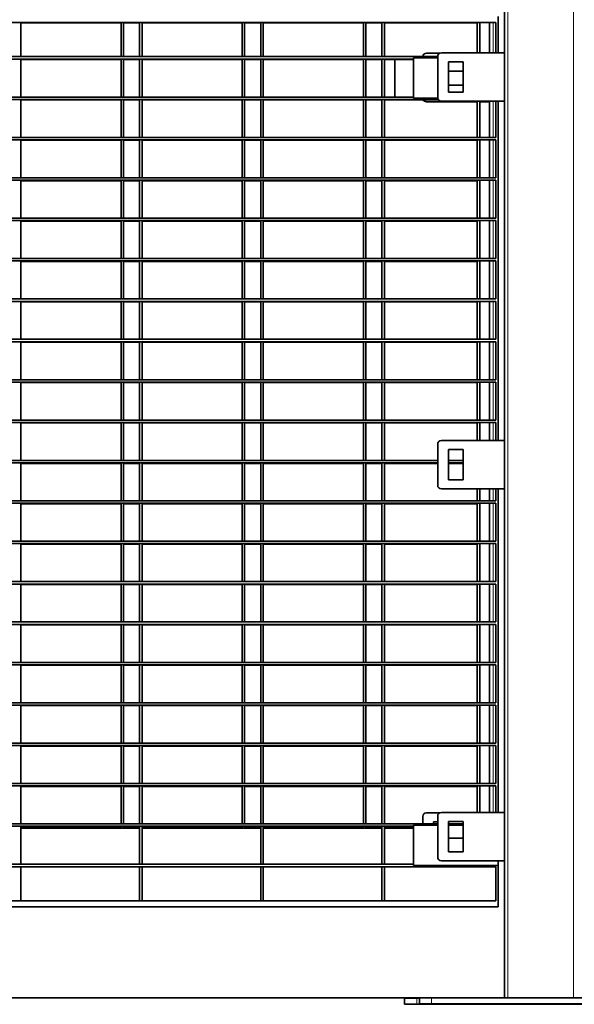
# Model space of a CAD drawing. Units: millimetres. Extents: x 1 to 203, y 1 to 174.
# Drawn here: x 127 to 130, y 28 to 33 of the extents above; entities that cross this region are included whole.
import ezdxf

# ---------------------------------------------------------------- set-up
doc = ezdxf.new("R2010")
doc.units = ezdxf.units.MM

msp = doc.modelspace()

# ---------------------------------------------------------------- linework, layer by layer
at = {"color": 7, "linetype": 'Continuous', "lineweight": 35}
for p, q in [((130.06748, 39.20737), (130.06748, 27.69308)), ((130.01748, 33.44308), (119.40319, 33.44308)), ((127.21748, 33.24165), (127.21748, 33.44308)), ((127.21748, 33.44033), (127.80781, 33.44033)), ((127.80781, 33.24165), (127.80781, 33.44033)), ((127.82209, 33.44033), (127.91748, 33.44033)), ((127.82209, 33.24165), (127.82209, 33.44033)), ((127.91748, 33.24165), (127.91748, 33.44308)), ((127.93176, 33.24165), (127.93176, 33.44308)), ((127.93176, 33.44033), (128.52209, 33.44033)), ((128.52209, 33.24165), (128.52209, 33.44033)), ((128.53638, 33.44033), (128.63176, 33.44033)), ((128.53638, 33.24165), (128.53638, 33.44033)), ((128.63176, 33.24165), (128.63176, 33.44308)), ((128.64605, 33.24165), (128.64605, 33.44308)), ((128.64605, 33.44033), (129.23638, 33.44033)), ((129.23638, 33.24165), (129.23638, 33.44033)), ((129.25067, 33.44033), (129.34605, 33.44033)), ((129.25067, 33.24165), (129.25067, 33.44033)), ((129.34605, 33.24165), (129.34605, 33.44308)), ((129.36033, 33.24165), (129.36033, 33.44308)), ((129.36033, 33.44033), (129.90781, 33.44033)), ((129.90781, 33.26451), (129.90781, 33.44033)), ((129.92209, 33.26451), (129.92209, 33.44308)), ((129.97924, 33.44308), (129.97924, 33.26451)), ((130.01748, 33.26451), (130.01748, 33.44308)), ((130.03176, 33.47879), (130.03176, 33.26451)), ((129.69605, 33.26451), (130.06748, 33.26451)), ((129.67462, 33.24165), (119.74605, 33.24165)), ((129.53176, 33.22737), (119.88891, 33.22737)), ((127.21748, 33.00358), (127.21748, 33.22737)), ((127.21748, 33.22462), (127.80781, 33.22462)), ((127.80781, 33.00358), (127.80781, 33.22462)), ((127.82209, 33.22462), (127.91748, 33.22462)), ((127.82209, 33.00358), (127.82209, 33.22462)), ((127.91748, 33.00358), (127.91748, 33.22737)), ((127.93176, 33.00358), (127.93176, 33.22737)), ((127.93176, 33.22462), (128.52209, 33.22462)), ((128.52209, 33.00358), (128.52209, 33.22462)), ((128.53638, 33.22462), (128.63176, 33.22462)), ((128.53638, 33.00358), (128.53638, 33.22462)), ((128.63176, 33.00358), (128.63176, 33.22737)), ((128.64605, 33.00358), (128.64605, 33.22737)), ((128.64605, 33.22462), (129.23638, 33.22462)), ((129.23638, 33.00358), (129.23638, 33.22462)), ((129.25067, 33.22462), (129.34605, 33.22462)), ((129.25067, 33.00358), (129.25067, 33.22462)), ((129.34605, 33.00358), (129.34605, 33.22737)), ((129.36033, 33.00358), (129.36033, 33.22737)), ((129.36033, 33.22462), (129.53176, 33.22462)), ((129.42209, 33.00358), (129.42209, 33.22462)), ((129.53176, 33.23451), (129.53176, 32.99644)), ((129.67462, 33.23451), (129.53176, 33.23451)), ((129.60781, 33.26176), (129.68555, 33.26176)), ((129.67462, 33.00022), (129.67462, 33.24308)), ((129.73891, 33.03237), (129.73891, 33.21094)), ((129.73891, 33.21094), (129.82462, 33.21094)), ((129.82462, 33.21094), (129.82462, 33.03237)), ((129.82462, 33.15654), (129.73891, 33.15654)), ((129.73891, 33.0744), (129.82462, 33.0744)), ((129.82462, 33.03237), (129.73891, 33.03237)), ((129.67762, 32.98929), (119.74305, 32.98929)), ((129.53176, 33.00358), (119.88891, 33.00358)), ((127.21748, 32.76551), (127.21748, 32.98929)), ((127.21748, 32.98654), (127.80781, 32.98654)), ((127.80781, 32.76551), (127.80781, 32.98654)), ((127.82209, 32.98654), (127.91748, 32.98654)), ((127.82209, 32.76551), (127.82209, 32.98654)), ((127.91748, 32.76551), (127.91748, 32.98929)), ((127.93176, 32.76551), (127.93176, 32.98929)), ((127.93176, 32.98654), (128.52209, 32.98654)), ((128.52209, 32.76551), (128.52209, 32.98654)), ((128.53638, 32.98654), (128.63176, 32.98654)), ((128.53638, 32.76551), (128.53638, 32.98654)), ((128.63176, 32.76551), (128.63176, 32.98929)), ((128.64605, 32.76551), (128.64605, 32.98929)), ((128.64605, 32.98654), (129.23638, 32.98654)), ((129.23638, 32.76551), (129.23638, 32.98654)), ((129.25067, 32.98654), (129.34605, 32.98654)), ((129.25067, 32.76551), (129.25067, 32.98654)), ((129.34605, 32.76551), (129.34605, 32.98929)), ((129.36033, 32.76551), (129.36033, 32.98929)), ((129.36033, 32.98654), (129.67955, 32.98654)), ((129.53176, 32.99644), (129.67496, 32.99644)), ((129.90781, 32.97604), (129.60781, 32.97604)), ((130.06748, 32.97879), (129.69605, 32.97879)), ((129.90781, 32.76551), (129.90781, 32.97879)), ((129.92209, 32.76551), (129.92209, 32.97879)), ((129.97924, 32.97604), (129.92209, 32.97604)), ((129.97924, 32.97879), (129.97924, 32.76551)), ((130.01748, 32.76551), (130.01748, 32.97879)), ((130.03176, 32.97879), (130.03176, 30.97879)), ((130.01748, 32.76551), (119.40319, 32.76551)), ((130.01748, 32.75122), (119.40319, 32.75122)), ((127.21748, 32.52744), (127.21748, 32.75122)), ((127.21748, 32.74847), (127.80781, 32.74847)), ((127.80781, 32.52744), (127.80781, 32.74847)), ((127.82209, 32.74847), (127.91748, 32.74847)), ((127.82209, 32.52744), (127.82209, 32.74847)), ((127.91748, 32.52744), (127.91748, 32.75122)), ((127.93176, 32.52744), (127.93176, 32.75122)), ((127.93176, 32.74847), (128.52209, 32.74847)), ((128.52209, 32.52744), (128.52209, 32.74847)), ((128.53638, 32.74847), (128.63176, 32.74847)), ((128.53638, 32.52744), (128.53638, 32.74847)), ((128.63176, 32.52744), (128.63176, 32.75122)), ((128.64605, 32.52744), (128.64605, 32.75122)), ((128.64605, 32.74847), (129.23638, 32.74847)), ((129.23638, 32.52744), (129.23638, 32.74847)), ((129.25067, 32.74847), (129.34605, 32.74847)), ((129.25067, 32.52744), (129.25067, 32.74847)), ((129.34605, 32.52744), (129.34605, 32.75122)), ((129.36033, 32.52744), (129.36033, 32.75122)), ((129.36033, 32.74847), (129.90781, 32.74847)), ((129.90781, 32.52744), (129.90781, 32.74847)), ((129.92209, 32.52744), (129.92209, 32.75122)), ((129.97924, 32.75122), (129.97924, 32.52744)), ((130.01748, 32.52744), (130.01748, 32.75122)), ((130.01748, 32.52744), (119.40319, 32.52744)), ((130.01748, 32.51315), (119.40319, 32.51315)), ((127.21748, 32.28937), (127.21748, 32.51315)), ((127.21748, 32.5104), (127.80781, 32.5104)), ((127.80781, 32.28937), (127.80781, 32.5104)), ((127.82209, 32.5104), (127.91748, 32.5104)), ((127.82209, 32.28937), (127.82209, 32.5104)), ((127.91748, 32.28937), (127.91748, 32.51315)), ((127.93176, 32.28937), (127.93176, 32.51315)), ((127.93176, 32.5104), (128.52209, 32.5104)), ((128.52209, 32.28937), (128.52209, 32.5104)), ((128.53638, 32.5104), (128.63176, 32.5104)), ((128.53638, 32.28937), (128.53638, 32.5104)), ((128.63176, 32.28937), (128.63176, 32.51315)), ((128.64605, 32.28937), (128.64605, 32.51315)), ((128.64605, 32.5104), (129.23638, 32.5104)), ((129.23638, 32.28937), (129.23638, 32.5104)), ((129.25067, 32.5104), (129.34605, 32.5104)), ((129.25067, 32.28937), (129.25067, 32.5104)), ((129.34605, 32.28937), (129.34605, 32.51315)), ((129.36033, 32.28937), (129.36033, 32.51315)), ((129.36033, 32.5104), (129.90781, 32.5104)), ((129.90781, 32.28937), (129.90781, 32.5104)), ((129.92209, 32.28937), (129.92209, 32.51315)), ((129.97924, 32.51315), (129.97924, 32.28937)), ((130.01748, 32.28937), (130.01748, 32.51315)), ((130.01748, 32.28937), (119.40319, 32.28937)), ((130.01748, 32.27508), (119.40319, 32.27508)), ((127.21748, 32.05129), (127.21748, 32.27508)), ((127.21748, 32.27233), (127.80781, 32.27233)), ((127.80781, 32.05129), (127.80781, 32.27233)), ((127.82209, 32.27233), (127.91748, 32.27233)), ((127.82209, 32.05129), (127.82209, 32.27233)), ((127.91748, 32.05129), (127.91748, 32.27508)), ((127.93176, 32.05129), (127.93176, 32.27508)), ((127.93176, 32.27233), (128.52209, 32.27233)), ((128.52209, 32.05129), (128.52209, 32.27233)), ((128.53638, 32.27233), (128.63176, 32.27233)), ((128.53638, 32.05129), (128.53638, 32.27233)), ((128.63176, 32.05129), (128.63176, 32.27508)), ((128.64605, 32.05129), (128.64605, 32.27508)), ((128.64605, 32.27233), (129.23638, 32.27233)), ((129.23638, 32.05129), (129.23638, 32.27233)), ((129.25067, 32.27233), (129.34605, 32.27233)), ((129.25067, 32.05129), (129.25067, 32.27233)), ((129.34605, 32.05129), (129.34605, 32.27508)), ((129.36033, 32.05129), (129.36033, 32.27508)), ((129.36033, 32.27233), (129.90781, 32.27233)), ((129.90781, 32.05129), (129.90781, 32.27233)), ((129.92209, 32.05129), (129.92209, 32.27508)), ((129.97924, 32.27508), (129.97924, 32.05129)), ((130.01748, 32.05129), (130.01748, 32.27508)), ((130.01748, 32.05129), (119.40319, 32.05129)), ((130.01748, 32.03701), (119.40319, 32.03701)), ((127.21748, 31.81322), (127.21748, 32.03701)), ((127.21748, 32.03426), (127.80781, 32.03426)), ((127.80781, 31.81322), (127.80781, 32.03426)), ((127.82209, 32.03426), (127.91748, 32.03426)), ((127.82209, 31.81322), (127.82209, 32.03426)), ((127.91748, 31.81322), (127.91748, 32.03701)), ((127.93176, 31.81322), (127.93176, 32.03701)), ((127.93176, 32.03426), (128.52209, 32.03426)), ((128.52209, 31.81322), (128.52209, 32.03426)), ((128.53638, 32.03426), (128.63176, 32.03426)), ((128.53638, 31.81322), (128.53638, 32.03426)), ((128.63176, 31.81322), (128.63176, 32.03701)), ((128.64605, 31.81322), (128.64605, 32.03701)), ((128.64605, 32.03426), (129.23638, 32.03426)), ((129.23638, 31.81322), (129.23638, 32.03426)), ((129.25067, 32.03426), (129.34605, 32.03426)), ((129.25067, 31.81322), (129.25067, 32.03426)), ((129.34605, 31.81322), (129.34605, 32.03701)), ((129.36033, 31.81322), (129.36033, 32.03701)), ((129.36033, 32.03426), (129.90781, 32.03426)), ((129.90781, 31.81322), (129.90781, 32.03426)), ((129.92209, 31.81322), (129.92209, 32.03701)), ((129.97924, 32.03701), (129.97924, 31.81322)), ((130.01748, 31.81322), (130.01748, 32.03701)), ((130.01748, 31.81322), (119.40319, 31.81322)), ((130.01748, 31.79894), (119.40319, 31.79894)), ((127.21748, 31.57515), (127.21748, 31.79894)), ((127.21748, 31.79619), (127.80781, 31.79619)), ((127.80781, 31.57515), (127.80781, 31.79619)), ((127.82209, 31.79619), (127.91748, 31.79619)), ((127.82209, 31.57515), (127.82209, 31.79619)), ((127.91748, 31.57515), (127.91748, 31.79894)), ((127.93176, 31.57515), (127.93176, 31.79894)), ((127.93176, 31.79619), (128.52209, 31.79619)), ((128.52209, 31.57515), (128.52209, 31.79619)), ((128.53638, 31.79619), (128.63176, 31.79619)), ((128.53638, 31.57515), (128.53638, 31.79619)), ((128.63176, 31.57515), (128.63176, 31.79894)), ((128.64605, 31.57515), (128.64605, 31.79894)), ((128.64605, 31.79619), (129.23638, 31.79619)), ((129.23638, 31.57515), (129.23638, 31.79619)), ((129.25067, 31.79619), (129.34605, 31.79619)), ((129.25067, 31.57515), (129.25067, 31.79619)), ((129.34605, 31.57515), (129.34605, 31.79894)), ((129.36033, 31.57515), (129.36033, 31.79894)), ((129.36033, 31.79619), (129.90781, 31.79619)), ((129.90781, 31.57515), (129.90781, 31.79619)), ((129.92209, 31.57515), (129.92209, 31.79894)), ((129.97924, 31.79894), (129.97924, 31.57515)), ((130.01748, 31.57515), (130.01748, 31.79894)), ((130.01748, 31.57515), (119.40319, 31.57515)), ((130.01748, 31.56087), (119.40319, 31.56087)), ((127.21748, 31.33708), (127.21748, 31.56087)), ((127.21748, 31.55812), (127.80781, 31.55812)), ((127.80781, 31.33708), (127.80781, 31.55812)), ((127.82209, 31.55812), (127.91748, 31.55812)), ((127.82209, 31.33708), (127.82209, 31.55812)), ((127.91748, 31.33708), (127.91748, 31.56087)), ((127.93176, 31.33708), (127.93176, 31.56087)), ((127.93176, 31.55812), (128.52209, 31.55812)), ((128.52209, 31.33708), (128.52209, 31.55812)), ((128.53638, 31.55812), (128.63176, 31.55812)), ((128.53638, 31.33708), (128.53638, 31.55812)), ((128.63176, 31.33708), (128.63176, 31.56087)), ((128.64605, 31.33708), (128.64605, 31.56087)), ((128.64605, 31.55812), (129.23638, 31.55812)), ((129.23638, 31.33708), (129.23638, 31.55812)), ((129.25067, 31.55812), (129.34605, 31.55812)), ((129.25067, 31.33708), (129.25067, 31.55812)), ((129.34605, 31.33708), (129.34605, 31.56087)), ((129.36033, 31.33708), (129.36033, 31.56087)), ((129.36033, 31.55812), (129.90781, 31.55812)), ((129.90781, 31.33708), (129.90781, 31.55812)), ((129.92209, 31.33708), (129.92209, 31.56087)), ((129.97924, 31.56087), (129.97924, 31.33708)), ((130.01748, 31.33708), (130.01748, 31.56087)), ((130.01748, 31.33708), (119.40319, 31.33708)), ((130.01748, 31.32279), (119.40319, 31.32279)), ((127.21748, 31.09901), (127.21748, 31.32279)), ((127.21748, 31.32004), (127.80781, 31.32004)), ((127.80781, 31.09901), (127.80781, 31.32004)), ((127.82209, 31.32004), (127.91748, 31.32004)), ((127.82209, 31.09901), (127.82209, 31.32004)), ((127.91748, 31.09901), (127.91748, 31.32279)), ((127.93176, 31.09901), (127.93176, 31.32279)), ((127.93176, 31.32004), (128.52209, 31.32004)), ((128.52209, 31.09901), (128.52209, 31.32004)), ((128.53638, 31.32004), (128.63176, 31.32004)), ((128.53638, 31.09901), (128.53638, 31.32004)), ((128.63176, 31.09901), (128.63176, 31.32279)), ((128.64605, 31.09901), (128.64605, 31.32279)), ((128.64605, 31.32004), (129.23638, 31.32004)), ((129.23638, 31.09901), (129.23638, 31.32004)), ((129.25067, 31.32004), (129.34605, 31.32004)), ((129.25067, 31.09901), (129.25067, 31.32004)), ((129.34605, 31.09901), (129.34605, 31.32279)), ((129.36033, 31.09901), (129.36033, 31.32279)), ((129.36033, 31.32004), (129.90781, 31.32004)), ((129.90781, 31.09901), (129.90781, 31.32004)), ((129.92209, 31.09901), (129.92209, 31.32279)), ((129.97924, 31.32279), (129.97924, 31.09901)), ((130.01748, 31.09901), (130.01748, 31.32279)), ((130.01748, 31.09901), (119.40319, 31.09901)), ((130.01748, 31.08472), (119.40319, 31.08472)), ((127.21748, 30.86094), (127.21748, 31.08472)), ((127.21748, 31.08197), (127.80781, 31.08197)), ((127.80781, 30.86094), (127.80781, 31.08197)), ((127.82209, 31.08197), (127.91748, 31.08197)), ((127.82209, 30.86094), (127.82209, 31.08197)), ((127.91748, 30.86094), (127.91748, 31.08472)), ((127.93176, 30.86094), (127.93176, 31.08472)), ((127.93176, 31.08197), (128.52209, 31.08197)), ((128.52209, 30.86094), (128.52209, 31.08197)), ((128.53638, 31.08197), (128.63176, 31.08197)), ((128.53638, 30.86094), (128.53638, 31.08197)), ((128.63176, 30.86094), (128.63176, 31.08472)), ((128.64605, 30.86094), (128.64605, 31.08472)), ((128.64605, 31.08197), (129.23638, 31.08197)), ((129.23638, 30.86094), (129.23638, 31.08197)), ((129.25067, 31.08197), (129.34605, 31.08197)), ((129.25067, 30.86094), (129.25067, 31.08197)), ((129.34605, 30.86094), (129.34605, 31.08472)), ((129.36033, 30.86094), (129.36033, 31.08472)), ((129.36033, 31.08197), (129.90781, 31.08197)), ((129.90781, 30.97879), (129.90781, 31.08197)), ((129.92209, 30.97879), (129.92209, 31.08472)), ((129.97924, 31.08472), (129.97924, 30.97879)), ((130.01748, 30.97879), (130.01748, 31.08472)), ((129.67462, 30.71451), (129.67462, 30.95737)), ((129.69605, 30.97879), (130.06748, 30.97879)), ((129.73891, 30.74665), (129.73891, 30.92522)), ((129.73891, 30.92522), (129.82462, 30.92522)), ((129.82462, 30.92522), (129.82462, 30.74665)), ((129.67462, 30.86094), (119.40319, 30.86094)), ((129.67462, 30.84665), (119.40319, 30.84665)), ((127.21748, 30.62287), (127.21748, 30.84665)), ((127.21748, 30.8439), (127.80781, 30.8439)), ((127.80781, 30.62287), (127.80781, 30.8439)), ((127.82209, 30.8439), (127.91748, 30.8439)), ((127.82209, 30.62287), (127.82209, 30.8439)), ((127.91748, 30.62287), (127.91748, 30.84665)), ((127.93176, 30.62287), (127.93176, 30.84665)), ((127.93176, 30.8439), (128.52209, 30.8439)), ((128.52209, 30.62287), (128.52209, 30.8439)), ((128.53638, 30.8439), (128.63176, 30.8439)), ((128.53638, 30.62287), (128.53638, 30.8439)), ((128.63176, 30.62287), (128.63176, 30.84665)), ((128.64605, 30.62287), (128.64605, 30.84665)), ((128.64605, 30.8439), (129.23638, 30.8439)), ((129.23638, 30.62287), (129.23638, 30.8439)), ((129.25067, 30.8439), (129.34605, 30.8439)), ((129.25067, 30.62287), (129.25067, 30.8439)), ((129.34605, 30.62287), (129.34605, 30.84665)), ((129.36033, 30.62287), (129.36033, 30.84665)), ((129.36033, 30.8439), (129.67462, 30.8439)), ((129.82462, 30.86094), (129.73891, 30.86094)), ((129.82462, 30.84665), (129.73891, 30.84665)), ((129.73891, 30.8439), (129.82462, 30.8439)), ((129.82462, 30.74665), (129.73891, 30.74665)), ((130.06748, 30.69308), (129.69605, 30.69308)), ((129.90781, 30.62287), (129.90781, 30.69308)), ((129.92209, 30.62287), (129.92209, 30.69308)), ((129.97924, 30.69308), (129.97924, 30.62287)), ((130.01748, 30.62287), (130.01748, 30.69308)), ((130.03176, 30.69308), (130.03176, 28.78594)), ((130.01748, 30.62287), (119.40319, 30.62287)), ((130.01748, 30.60858), (119.40319, 30.60858)), ((127.21748, 30.38479), (127.21748, 30.60858)), ((127.21748, 30.60583), (127.80781, 30.60583)), ((127.80781, 30.38479), (127.80781, 30.60583)), ((127.82209, 30.60583), (127.91748, 30.60583)), ((127.82209, 30.38479), (127.82209, 30.60583)), ((127.91748, 30.38479), (127.91748, 30.60858)), ((127.93176, 30.38479), (127.93176, 30.60858)), ((127.93176, 30.60583), (128.52209, 30.60583)), ((128.52209, 30.38479), (128.52209, 30.60583)), ((128.53638, 30.60583), (128.63176, 30.60583)), ((128.53638, 30.38479), (128.53638, 30.60583)), ((128.63176, 30.38479), (128.63176, 30.60858)), ((128.64605, 30.38479), (128.64605, 30.60858)), ((128.64605, 30.60583), (129.23638, 30.60583)), ((129.23638, 30.38479), (129.23638, 30.60583)), ((129.25067, 30.60583), (129.34605, 30.60583)), ((129.25067, 30.38479), (129.25067, 30.60583)), ((129.34605, 30.38479), (129.34605, 30.60858)), ((129.36033, 30.38479), (129.36033, 30.60858)), ((129.36033, 30.60583), (129.90781, 30.60583)), ((129.90781, 30.38479), (129.90781, 30.60583)), ((129.92209, 30.38479), (129.92209, 30.60858)), ((129.97924, 30.60858), (129.97924, 30.38479)), ((130.01748, 30.38479), (130.01748, 30.60858)), ((130.01748, 30.38479), (119.40319, 30.38479)), ((130.01748, 30.37051), (119.40319, 30.37051)), ((127.21748, 30.14672), (127.21748, 30.37051)), ((127.21748, 30.36776), (127.80781, 30.36776)), ((127.80781, 30.14672), (127.80781, 30.36776)), ((127.82209, 30.36776), (127.91748, 30.36776)), ((127.82209, 30.14672), (127.82209, 30.36776)), ((127.91748, 30.14672), (127.91748, 30.37051)), ((127.93176, 30.14672), (127.93176, 30.37051)), ((127.93176, 30.36776), (128.52209, 30.36776)), ((128.52209, 30.14672), (128.52209, 30.36776)), ((128.53638, 30.36776), (128.63176, 30.36776)), ((128.53638, 30.14672), (128.53638, 30.36776)), ((128.63176, 30.14672), (128.63176, 30.37051)), ((128.64605, 30.14672), (128.64605, 30.37051)), ((128.64605, 30.36776), (129.23638, 30.36776)), ((129.23638, 30.14672), (129.23638, 30.36776)), ((129.25067, 30.36776), (129.34605, 30.36776)), ((129.25067, 30.14672), (129.25067, 30.36776)), ((129.34605, 30.14672), (129.34605, 30.37051)), ((129.36033, 30.14672), (129.36033, 30.37051)), ((129.36033, 30.36776), (129.90781, 30.36776)), ((129.90781, 30.14672), (129.90781, 30.36776)), ((129.92209, 30.14672), (129.92209, 30.37051)), ((129.97924, 30.37051), (129.97924, 30.14672)), ((130.01748, 30.14672), (130.01748, 30.37051)), ((130.01748, 30.14672), (119.40319, 30.14672)), ((130.01748, 30.13244), (119.40319, 30.13244)), ((127.21748, 29.90865), (127.21748, 30.13244)), ((127.21748, 30.12969), (127.80781, 30.12969)), ((127.80781, 29.90865), (127.80781, 30.12969)), ((127.82209, 30.12969), (127.91748, 30.12969)), ((127.82209, 29.90865), (127.82209, 30.12969)), ((127.91748, 29.90865), (127.91748, 30.13244)), ((127.93176, 29.90865), (127.93176, 30.13244)), ((127.93176, 30.12969), (128.52209, 30.12969)), ((128.52209, 29.90865), (128.52209, 30.12969)), ((128.53638, 30.12969), (128.63176, 30.12969)), ((128.53638, 29.90865), (128.53638, 30.12969)), ((128.63176, 29.90865), (128.63176, 30.13244)), ((128.64605, 29.90865), (128.64605, 30.13244)), ((128.64605, 30.12969), (129.23638, 30.12969)), ((129.23638, 29.90865), (129.23638, 30.12969)), ((129.25067, 30.12969), (129.34605, 30.12969)), ((129.25067, 29.90865), (129.25067, 30.12969)), ((129.34605, 29.90865), (129.34605, 30.13244)), ((129.36033, 29.90865), (129.36033, 30.13244)), ((129.36033, 30.12969), (129.90781, 30.12969)), ((129.90781, 29.90865), (129.90781, 30.12969)), ((129.92209, 29.90865), (129.92209, 30.13244)), ((129.97924, 30.13244), (129.97924, 29.90865)), ((130.01748, 29.90865), (130.01748, 30.13244)), ((130.01748, 29.90865), (119.40319, 29.90865)), ((130.01748, 29.89437), (119.40319, 29.89437)), ((127.21748, 29.67058), (127.21748, 29.89437)), ((127.21748, 29.89162), (127.80781, 29.89162)), ((127.80781, 29.67058), (127.80781, 29.89162)), ((127.82209, 29.89162), (127.91748, 29.89162)), ((127.82209, 29.67058), (127.82209, 29.89162)), ((127.91748, 29.67058), (127.91748, 29.89437)), ((127.93176, 29.67058), (127.93176, 29.89437)), ((127.93176, 29.89162), (128.52209, 29.89162)), ((128.52209, 29.67058), (128.52209, 29.89162)), ((128.53638, 29.89162), (128.63176, 29.89162)), ((128.53638, 29.67058), (128.53638, 29.89162)), ((128.63176, 29.67058), (128.63176, 29.89437)), ((128.64605, 29.67058), (128.64605, 29.89437)), ((128.64605, 29.89162), (129.23638, 29.89162)), ((129.23638, 29.67058), (129.23638, 29.89162)), ((129.25067, 29.89162), (129.34605, 29.89162)), ((129.25067, 29.67058), (129.25067, 29.89162)), ((129.34605, 29.67058), (129.34605, 29.89437)), ((129.36033, 29.67058), (129.36033, 29.89437)), ((129.36033, 29.89162), (129.90781, 29.89162)), ((129.90781, 29.67058), (129.90781, 29.89162)), ((129.92209, 29.67058), (129.92209, 29.89437)), ((129.97924, 29.89437), (129.97924, 29.67058)), ((130.01748, 29.67058), (130.01748, 29.89437)), ((130.01748, 29.67058), (119.40319, 29.67058)), ((130.01748, 29.65629), (119.40319, 29.65629)), ((127.21748, 29.43251), (127.21748, 29.65629)), ((127.21748, 29.65354), (127.80781, 29.65354)), ((127.80781, 29.43251), (127.80781, 29.65354)), ((127.82209, 29.65354), (127.91748, 29.65354)), ((127.82209, 29.43251), (127.82209, 29.65354)), ((127.91748, 29.43251), (127.91748, 29.65629)), ((127.93176, 29.43251), (127.93176, 29.65629)), ((127.93176, 29.65354), (128.52209, 29.65354)), ((128.52209, 29.43251), (128.52209, 29.65354)), ((128.53638, 29.65354), (128.63176, 29.65354)), ((128.53638, 29.43251), (128.53638, 29.65354)), ((128.63176, 29.43251), (128.63176, 29.65629)), ((128.64605, 29.43251), (128.64605, 29.65629)), ((128.64605, 29.65354), (129.23638, 29.65354)), ((129.23638, 29.43251), (129.23638, 29.65354)), ((129.25067, 29.65354), (129.34605, 29.65354)), ((129.25067, 29.43251), (129.25067, 29.65354)), ((129.34605, 29.43251), (129.34605, 29.65629)), ((129.36033, 29.43251), (129.36033, 29.65629)), ((129.36033, 29.65354), (129.90781, 29.65354)), ((129.90781, 29.43251), (129.90781, 29.65354)), ((129.92209, 29.43251), (129.92209, 29.65629)), ((129.97924, 29.65629), (129.97924, 29.43251)), ((130.01748, 29.43251), (130.01748, 29.65629)), ((130.01748, 29.43251), (119.40319, 29.43251)), ((130.01748, 29.41822), (119.40319, 29.41822)), ((127.21748, 29.19444), (127.21748, 29.41822)), ((127.21748, 29.41547), (127.80781, 29.41547)), ((127.80781, 29.19444), (127.80781, 29.41547)), ((127.82209, 29.41547), (127.91748, 29.41547)), ((127.82209, 29.19444), (127.82209, 29.41547)), ((127.91748, 29.19444), (127.91748, 29.41822)), ((127.93176, 29.19444), (127.93176, 29.41822)), ((127.93176, 29.41547), (128.52209, 29.41547)), ((128.52209, 29.19444), (128.52209, 29.41547)), ((128.53638, 29.41547), (128.63176, 29.41547)), ((128.53638, 29.19444), (128.53638, 29.41547)), ((128.63176, 29.19444), (128.63176, 29.41822)), ((128.64605, 29.19444), (128.64605, 29.41822)), ((128.64605, 29.41547), (129.23638, 29.41547)), ((129.23638, 29.19444), (129.23638, 29.41547)), ((129.25067, 29.41547), (129.34605, 29.41547)), ((129.25067, 29.19444), (129.25067, 29.41547)), ((129.34605, 29.19444), (129.34605, 29.41822)), ((129.36033, 29.19444), (129.36033, 29.41822)), ((129.36033, 29.41547), (129.90781, 29.41547)), ((129.90781, 29.19444), (129.90781, 29.41547)), ((129.92209, 29.19444), (129.92209, 29.41822)), ((129.97924, 29.41822), (129.97924, 29.19444)), ((130.01748, 29.19444), (130.01748, 29.41822)), ((130.01748, 29.19444), (119.40319, 29.19444)), ((130.01748, 29.18015), (119.40319, 29.18015)), ((127.21748, 28.95637), (127.21748, 29.18015)), ((127.21748, 29.1774), (127.80781, 29.1774)), ((127.80781, 28.95637), (127.80781, 29.1774)), ((127.82209, 29.1774), (127.91748, 29.1774)), ((127.82209, 28.95637), (127.82209, 29.1774)), ((127.91748, 28.95637), (127.91748, 29.18015)), ((127.93176, 28.95637), (127.93176, 29.18015)), ((127.93176, 29.1774), (128.52209, 29.1774)), ((128.52209, 28.95637), (128.52209, 29.1774)), ((128.53638, 29.1774), (128.63176, 29.1774)), ((128.53638, 28.95637), (128.53638, 29.1774)), ((128.63176, 28.95637), (128.63176, 29.18015)), ((128.64605, 28.95637), (128.64605, 29.18015)), ((128.64605, 29.1774), (129.23638, 29.1774)), ((129.23638, 28.95637), (129.23638, 29.1774)), ((129.25067, 29.1774), (129.34605, 29.1774)), ((129.25067, 28.95637), (129.25067, 29.1774)), ((129.34605, 28.95637), (129.34605, 29.18015)), ((129.36033, 28.95637), (129.36033, 29.18015)), ((129.36033, 29.1774), (129.90781, 29.1774)), ((129.90781, 28.95637), (129.90781, 29.1774)), ((129.92209, 28.95637), (129.92209, 29.18015)), ((129.97924, 29.18015), (129.97924, 28.95637)), ((130.01748, 28.95637), (130.01748, 29.18015)), ((130.01748, 28.95637), (119.40319, 28.95637)), ((130.01748, 28.94208), (119.40319, 28.94208)), ((127.21748, 28.71829), (127.21748, 28.94208)), ((127.21748, 28.93933), (127.80781, 28.93933)), ((127.80781, 28.71829), (127.80781, 28.93933)), ((127.82209, 28.93933), (127.91748, 28.93933)), ((127.82209, 28.71829), (127.82209, 28.93933)), ((127.91748, 28.71829), (127.91748, 28.94208)), ((127.93176, 28.71829), (127.93176, 28.94208)), ((127.93176, 28.93933), (128.52209, 28.93933)), ((128.52209, 28.71829), (128.52209, 28.93933)), ((128.53638, 28.93933), (128.63176, 28.93933)), ((128.53638, 28.71829), (128.53638, 28.93933)), ((128.63176, 28.71829), (128.63176, 28.94208)), ((128.64605, 28.71829), (128.64605, 28.94208)), ((128.64605, 28.93933), (129.23638, 28.93933)), ((129.23638, 28.71829), (129.23638, 28.93933)), ((129.25067, 28.93933), (129.34605, 28.93933)), ((129.25067, 28.71829), (129.25067, 28.93933)), ((129.34605, 28.71829), (129.34605, 28.94208)), ((129.36033, 28.71829), (129.36033, 28.94208)), ((129.36033, 28.93933), (129.90781, 28.93933)), ((129.90781, 28.78594), (129.90781, 28.93933)), ((129.92209, 28.78594), (129.92209, 28.94208)), ((129.97924, 28.94208), (129.97924, 28.78594)), ((130.01748, 28.78594), (130.01748, 28.94208)), ((129.58638, 28.71829), (129.58638, 28.76176)), ((129.60781, 28.78319), (129.68555, 28.78319)), ((129.67462, 28.52165), (129.67462, 28.76451)), ((129.69605, 28.78594), (130.06748, 28.78594)), ((129.67462, 28.71829), (119.74605, 28.71829)), ((129.53176, 28.70401), (119.88891, 28.70401)), ((127.21748, 28.48022), (127.21748, 28.70401)), ((127.21748, 28.70126), (127.80781, 28.70126)), ((127.21748, 28.69308), (127.91748, 28.69308)), ((127.80781, 28.69308), (127.80781, 28.70126)), ((127.82209, 28.70126), (127.91748, 28.70126)), ((127.82209, 28.69308), (127.82209, 28.70126)), ((127.91748, 28.48022), (127.91748, 28.70401)), ((127.93176, 28.48022), (127.93176, 28.70401)), ((127.93176, 28.70126), (128.52209, 28.70126)), ((127.93176, 28.69308), (128.63176, 28.69308)), ((128.52209, 28.69308), (128.52209, 28.70126)), ((128.53638, 28.70126), (128.63176, 28.70126)), ((128.53638, 28.69308), (128.53638, 28.70126)), ((128.63176, 28.48022), (128.63176, 28.70401)), ((128.64605, 28.48022), (128.64605, 28.70401)), ((128.64605, 28.70126), (129.23638, 28.70126)), ((128.64605, 28.69308), (129.34605, 28.69308)), ((129.23638, 28.69308), (129.23638, 28.70126)), ((129.25067, 28.70126), (129.34605, 28.70126)), ((129.25067, 28.69308), (129.25067, 28.70126)), ((129.34605, 28.48022), (129.34605, 28.70401)), ((129.36033, 28.48022), (129.36033, 28.70401)), ((129.36033, 28.70126), (129.53176, 28.70126)), ((129.36033, 28.69308), (129.53176, 28.69308)), ((129.42209, 28.69308), (129.42209, 28.70126)), ((129.53176, 28.71115), (129.53176, 28.47308)), ((129.67462, 28.71115), (129.53176, 28.71115)), ((129.65067, 28.71829), (129.65067, 28.72962)), ((129.65067, 28.72962), (129.67462, 28.72962)), ((129.73891, 28.55379), (129.73891, 28.73237)), ((129.73891, 28.73237), (129.82462, 28.73237)), ((129.82462, 28.71829), (129.73891, 28.71829)), ((129.82462, 28.71115), (129.73891, 28.71115)), ((129.82462, 28.73237), (129.82462, 28.55379)), ((129.82462, 28.63319), (129.73891, 28.63319)), ((129.82462, 28.55379), (129.73891, 28.55379)), ((130.01748, 28.46594), (119.40319, 28.46594)), ((129.53176, 28.48022), (119.88891, 28.48022)), ((127.21748, 28.26451), (127.21748, 28.46594)), ((127.91748, 28.26451), (127.91748, 28.46594)), ((127.93176, 28.26451), (127.93176, 28.46594)), ((128.63176, 28.26451), (128.63176, 28.46594)), ((128.64605, 28.26451), (128.64605, 28.46594)), ((129.34605, 28.26451), (129.34605, 28.46594)), ((129.36033, 28.26451), (129.36033, 28.46594)), ((129.53176, 28.47308), (130.03176, 28.47308)), ((130.06748, 28.50022), (129.69605, 28.50022)), ((130.01748, 28.26451), (130.01748, 28.46594)), ((130.03176, 28.50022), (130.03176, 28.22879)), ((130.03176, 28.22879), (119.38891, 28.22879)), ((130.01748, 28.26451), (119.40319, 28.26451)), ((107.21033, 27.69308), (174.5791, 27.69308)), ((129.47924, 27.69033), (129.47924, 27.65462)), ((129.47924, 27.69033), (129.56748, 27.69033)), ((129.56748, 27.69308), (129.56748, 27.65737)), ((129.47924, 27.65462), (130.90781, 27.65462)), ((129.56748, 27.65737), (130.99605, 27.65737))]:
    msp.add_line(p, q, dxfattribs=at)
at = {"color": 8, "linetype": 'Continuous', "lineweight": 18}
for p, q in [((130.08891, 39.20737), (130.08891, 27.69308)), ((130.47462, 39.20737), (130.47462, 27.69308)), ((130.00067, 33.44308), (130.00067, 33.26451)), ((130.00067, 32.97879), (130.00067, 32.76551)), ((130.00067, 32.75122), (130.00067, 32.52744)), ((130.00067, 32.51315), (130.00067, 32.28937)), ((130.00067, 32.27508), (130.00067, 32.05129)), ((130.00067, 32.03701), (130.00067, 31.81322)), ((130.00067, 31.79894), (130.00067, 31.57515)), ((130.00067, 31.56087), (130.00067, 31.33708)), ((130.00067, 31.32279), (130.00067, 31.09901)), ((130.00067, 31.08472), (130.00067, 30.97879)), ((130.00067, 30.69308), (130.00067, 30.62287)), ((130.00067, 30.60858), (130.00067, 30.38479)), ((130.00067, 30.37051), (130.00067, 30.14672)), ((130.00067, 30.13244), (130.00067, 29.90865)), ((130.00067, 29.89437), (130.00067, 29.67058)), ((130.00067, 29.65629), (130.00067, 29.43251)), ((130.00067, 29.41822), (130.00067, 29.19444)), ((130.00067, 29.18015), (130.00067, 28.95637)), ((130.00067, 28.94208), (130.00067, 28.78594)), ((129.55067, 27.69033), (129.55067, 27.65462)), ((129.63891, 27.69308), (129.63891, 27.65737))]:
    msp.add_line(p, q, dxfattribs=at)
at = {"color": 7, "linetype": 'Continuous', "lineweight": 35}
for centre, start, end in [((129.69605, 33.24308), 90, 180.000001), ((129.60781, 33.24033), 90, 176.464518), ((129.60781, 32.99747), 210.663829, 270), ((129.69605, 33.00022), 179.999999, 270), ((129.69605, 30.95737), 90, 180.000001), ((129.69605, 30.71451), 179.999999, 270), ((129.60781, 28.76176), 90, 180.000001), ((129.69605, 28.76451), 90, 180.000001), ((129.69605, 28.52165), 179.999999, 270)]:
    msp.add_arc(centre, 0.02143, start, end, dxfattribs=at)

doc.saveas('drawing.dxf')
